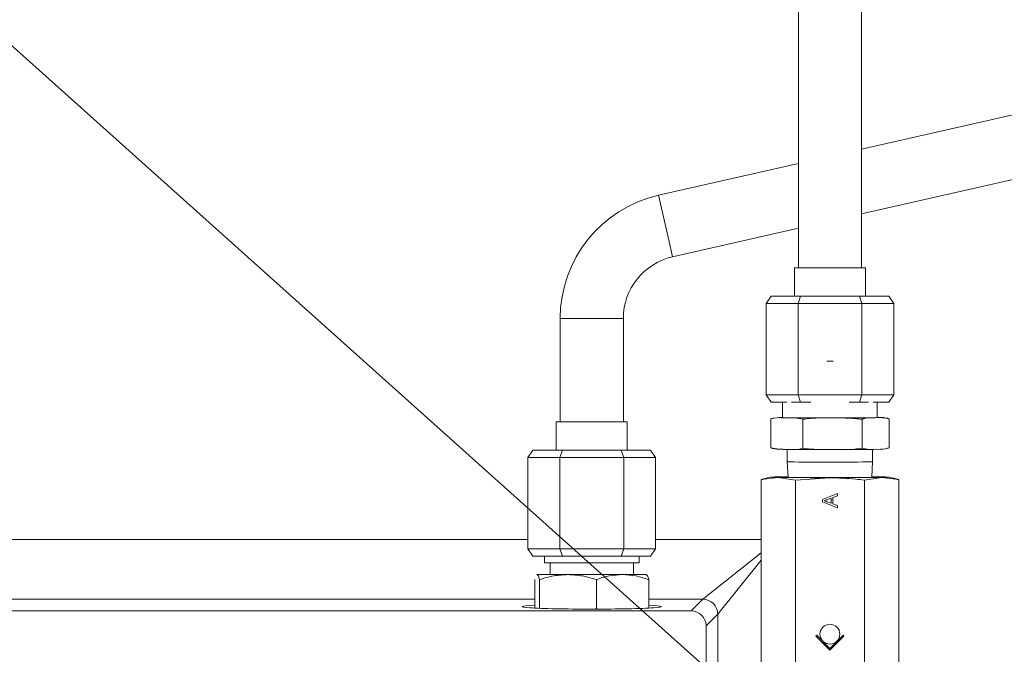
# Model space of a CAD drawing. Units: millimetres. Extents: x 11 to 1180, y 5 to 832.
# Drawn here: x 556 to 596, y 296 to 322 of the extents above; entities that cross this region are included whole.
import ezdxf

# ---------------------------------------------------------------- set-up
doc = ezdxf.new("R2010")
doc.units = ezdxf.units.MM
doc.layers.add('SLD-0', color=7, linetype='Continuous')
doc.styles.add('SLDTEXTSTYLE0', font='TXT', dxfattribs={"width": 0.605})
doc.dimstyles.new('SLDDIMSTYLE1', dxfattribs={"dimtxt": 3, "dimasz": 4.572, "dimexe": 0, "dimexo": 0.0625, "dimgap": 0.75, "dimtad": 0, "dimdec": 1, "dimlfac": 5, "dimrnd": 1e-09, "dimzin": 12, "dimdsep": 46, "dimtxsty": 'SLDTEXTSTYLE0', "dimsah": 1, "dimcen": 0.09, "dimadec": 0, "dimazin": 0, "dimtfac": 1, "dimtdec": 3, "dimtofl": 0, "dimtmove": 0, "dimatfit": 3, "dimfxl": 0, "dimfrac": 2, "dimtolj": 1, "dimtzin": 12, "dimarcsym": 0})
doc.dimstyles.new('SLDDIMSTYLE3', dxfattribs={"dimtxt": 0, "dimasz": 4.572, "dimexe": 0, "dimexo": 0.0625, "dimgap": 0, "dimtad": 0, "dimtih": 1, "dimtoh": 1, "dimdec": 0, "dimrnd": 1e-09, "dimzin": 0, "dimdsep": 46, "dimtxsty": 'Standard', "dimsah": 1, "dimcen": 0.09, "dimadec": 0, "dimazin": 0, "dimtfac": 4.572, "dimtdec": 0, "dimtofl": 0, "dimtmove": 0, "dimatfit": 3, "dimfxl": 0, "dimfrac": 2, "dimtolj": 1, "dimtzin": 0, "dimarcsym": 0})

# ---------------------------------------------------------------- blocks, each defined once
blk = doc.blocks.new('*D18')
at = {"layer": 'SLD-0'}
for p, q in [((550.547, 379.798), (391.633, 379.798)), ((394.808, 379.798), (394.808, 312.151)), ((394.808, 231.023), (394.808, 298.67)), ((588.138, 231.023), (391.633, 231.023))]:
    blk.add_line(p, q, dxfattribs=at)
for points in [[(394.808, 379.798), (394.046, 375.226), (395.57, 375.226)], [(394.808, 231.023), (395.57, 235.595), (394.046, 235.595)]]:
    blk.add_solid(points, dxfattribs=at)
at = {"layer": 'SLD-0', "insert": (393.243, 300.257), "char_height": 3, "attachment_point": 1, "rotation": 90, "style": 'SLDTEXTSTYLE0'}
blk.add_mtext('743.9', dxfattribs=at)

msp = doc.modelspace()

# ---------------------------------------------------------------- linework, layer by layer
at = {"color": 7, "linetype": 'Continuous', "lineweight": 15}
for p, q in [((587.56132, 324.02472), (587.56132, 311.84751)), ((590.10132, 311.84751), (590.10132, 324.02472)), ((612.41111, 321.68915), (590.10132, 316.62211)), ((590.10132, 314.01742), (614.57664, 319.5763)), ((587.56132, 316.04522), (581.93937, 314.76835)), ((582.50193, 312.29144), (587.56132, 313.44053)), ((587.40384, 311.84751), (587.40384, 310.71467)), ((590.2588, 311.84751), (587.40384, 311.84751)), ((590.2588, 310.71467), (590.2588, 311.84751)), ((586.46499, 310.71467), (586.26499, 310.41467)), ((586.46499, 310.71467), (587.64816, 310.71467)), ((587.64816, 310.71467), (587.54816, 310.41467)), ((587.64816, 310.71467), (590.01448, 310.71467)), ((590.01448, 310.71467), (591.19764, 310.71467)), ((590.01448, 310.71467), (590.11448, 310.41467)), ((591.39764, 310.41467), (591.19764, 310.71467)), ((586.26499, 310.41467), (586.26499, 306.74747)), ((587.54816, 310.41467), (586.26499, 310.41467)), ((587.54816, 310.41467), (587.54816, 306.74747)), ((590.11448, 310.41467), (587.54816, 310.41467)), ((590.11448, 310.41467), (590.11448, 306.74747)), ((591.39764, 310.41467), (590.11448, 310.41467)), ((591.39764, 310.41467), (591.39764, 306.74747)), ((577.9845, 309.81452), (577.9845, 305.65291)), ((580.5245, 305.65291), (580.5245, 309.81452)), ((586.26499, 306.74747), (587.54816, 306.74747)), ((586.46499, 306.44747), (586.26499, 306.74747)), ((587.54816, 306.74747), (590.11448, 306.74747)), ((587.54816, 306.74747), (587.64816, 306.44747)), ((590.11448, 306.74747), (590.01448, 306.44747)), ((590.11448, 306.74747), (591.39764, 306.74747)), ((591.39764, 306.74747), (591.19764, 306.44747)), ((587.0958, 306.44747), (586.46499, 306.44747)), ((586.92632, 306.44747), (586.92632, 305.83171)), ((587.64816, 306.44747), (587.28334, 306.44747)), ((588.06068, 306.44747), (587.64816, 306.44747)), ((590.01448, 306.44747), (589.60196, 306.44747)), ((590.37929, 306.44747), (590.01448, 306.44747)), ((591.19764, 306.44747), (590.56684, 306.44747)), ((590.73632, 305.83171), (590.73632, 306.44747)), ((586.45134, 304.61149), (586.45134, 305.77984)), ((586.85159, 305.83578), (586.92632, 305.83805)), ((587.74544, 304.59359), (587.74544, 305.76195)), ((590.12542, 304.59467), (590.12542, 305.76302)), ((591.2113, 304.61364), (591.2113, 305.78199)), ((577.82702, 305.65291), (577.82702, 304.52007)), ((580.68198, 305.65291), (577.82702, 305.65291)), ((580.68198, 304.52007), (580.68198, 305.65291)), ((576.88817, 304.52007), (576.68817, 304.22007)), ((576.88817, 304.52007), (578.07134, 304.52007)), ((578.07134, 304.52007), (577.97134, 304.22007)), ((578.07134, 304.52007), (580.43766, 304.52007)), ((580.43766, 304.52007), (581.62082, 304.52007)), ((580.43766, 304.52007), (580.53766, 304.22007)), ((581.82082, 304.22007), (581.62082, 304.52007)), ((587.11682, 304.55149), (587.11682, 304.05378)), ((590.54582, 304.05378), (590.54582, 304.55149)), ((576.68817, 304.22007), (576.68817, 300.55287)), ((577.97134, 304.22007), (576.68817, 304.22007)), ((580.53766, 304.22007), (577.97134, 304.22007)), ((577.97134, 304.22007), (577.97134, 300.55287)), ((580.53766, 304.22007), (580.53766, 300.55287)), ((581.82082, 304.22007), (580.53766, 304.22007)), ((581.82082, 304.22007), (581.82082, 300.55287)), ((587.11682, 304.05378), (587.14945, 303.43107)), ((590.51318, 303.43107), (590.54582, 304.05378)), ((586.75286, 303.42332), (586.06004, 303.33405)), ((586.06004, 303.33405), (586.11198, 303.34235)), ((586.06004, 303.33405), (586.06004, 290.53456)), ((586.43264, 303.43476), (586.11046, 303.34804)), ((587.44568, 303.31259), (586.75286, 303.42332)), ((588.83132, 303.41259), (587.44568, 303.31259)), ((587.44568, 303.31259), (587.44568, 290.5131)), ((590.90978, 303.42332), (590.21696, 303.31259)), ((590.21696, 303.31259), (590.21696, 290.5131)), ((591.6026, 303.33405), (590.90978, 303.42332)), ((591.55217, 303.34804), (591.22999, 303.43476)), ((591.55065, 303.34235), (591.6026, 303.33405)), ((591.6026, 303.33405), (591.6026, 290.53456)), ((588.53132, 302.53342), (589.13132, 302.77163)), ((588.53132, 302.43799), (588.53132, 302.53342)), ((588.87747, 302.58819), (588.71978, 302.5299)), ((588.87747, 302.5881), (588.71978, 302.52981)), ((588.71978, 302.5299), (588.71978, 302.52981)), ((588.87747, 302.58819), (588.87747, 302.5881)), ((588.87747, 302.3833), (588.87747, 302.5881)), ((589.13132, 302.68194), (588.9467, 302.61367)), ((589.13132, 302.68185), (588.9467, 302.61358)), ((588.9467, 302.61367), (588.9467, 302.61358)), ((588.9467, 302.61358), (588.9467, 302.35782)), ((589.13132, 302.77163), (589.13132, 302.68185)), ((589.13132, 302.19987), (588.53132, 302.43808)), ((589.13132, 302.19978), (588.53132, 302.43799)), ((588.60055, 302.48579), (588.60055, 302.4857)), ((588.71136, 302.44472), (588.87747, 302.3833)), ((588.9467, 302.35782), (589.13132, 302.28956)), ((589.13132, 302.28956), (589.13132, 302.19978)), ((576.68817, 300.55287), (577.97134, 300.55287)), ((576.88817, 300.25287), (576.68817, 300.55287)), ((577.97134, 300.55287), (580.53766, 300.55287)), ((577.97134, 300.55287), (578.07134, 300.25287)), ((580.53766, 300.55287), (580.43766, 300.25287)), ((580.53766, 300.55287), (581.82082, 300.55287)), ((581.82082, 300.55287), (581.62082, 300.25287)), ((578.07134, 300.25287), (576.88817, 300.25287)), ((577.3495, 300.25287), (577.3495, 299.99374)), ((580.43766, 300.25287), (578.07134, 300.25287)), ((581.62082, 300.25287), (580.43766, 300.25287)), ((581.1595, 299.99374), (581.1595, 300.25287)), ((577.3495, 299.99374), (581.1595, 299.99374)), ((577.58064, 299.99374), (577.58064, 299.51622)), ((580.92836, 299.51622), (580.92836, 299.99374)), ((577.0545, 299.51622), (577.04843, 299.51271)), ((577.06055, 299.51622), (577.04854, 299.50299)), ((578.29873, 299.51622), (577.06055, 299.51622)), ((580.49268, 299.51622), (578.29873, 299.51622)), ((580.49268, 299.51622), (581.45096, 299.51622)), ((581.46056, 299.51271), (581.4545, 299.51622)), ((576.96641, 299.31972), (576.96641, 298.17097)), ((577.15468, 299.31972), (577.15468, 298.16265)), ((579.44277, 299.31972), (579.44277, 298.15271)), ((581.54258, 299.31972), (581.54258, 298.17097)), ((583.72163, 298.52708), (583.25077, 298.05622)), ((583.25077, 298.05622), (554.36623, 298.05622)), ((579.44277, 298.15271), (579.35356, 298.13002)), ((579.52223, 298.13082), (579.44277, 298.15271)), ((583.8504, 297.45658), (584.32126, 297.92745)), ((583.8504, 290.28037), (583.8504, 297.45658)), ((588.30099, 297.07749), (588.26563, 297.04213)), ((588.26563, 297.04213), (588.83132, 296.47647)), ((588.26568, 297.04218), (588.83132, 296.47656)), ((588.83132, 296.54718), (588.30099, 297.07749)), ((588.43132, 297.12293), (588.43132, 297.12284)), ((589.36165, 297.07749), (588.83132, 296.54718)), ((588.83132, 296.47656), (589.39696, 297.04218)), ((588.83132, 296.47647), (589.397, 297.04213)), ((589.23132, 297.12284), (589.23132, 297.12293)), ((589.397, 297.04213), (589.36165, 297.07749)), ((588.83132, 296.47656), (588.83132, 296.47647))]:
    msp.add_line(p, q, dxfattribs=at)
at = {"color": 8, "linetype": 'Continuous', "lineweight": 15}
for p, q in [((582.36217, 312.9068), (581.93937, 314.76835)), ((582.50193, 312.29144), (582.36217, 312.9068)), ((579.89346, 309.81452), (577.9845, 309.81452)), ((580.5245, 309.81452), (579.89346, 309.81452)), ((576.68817, 300.92562), (550.89719, 300.92562)), ((586.06004, 300.92562), (581.82082, 300.92562)), ((586.06004, 300.3978), (583.72163, 298.52708)), ((584.32126, 297.92745), (586.06004, 300.10091)), ((553.89536, 298.52708), (576.96641, 298.52708)), ((581.54258, 298.52708), (583.72163, 298.52708)), ((584.32126, 297.92745), (584.32126, 290.28037))]:
    msp.add_line(p, q, dxfattribs=at)
at = {"color": 7, "linetype": 'Continuous', "lineweight": 15, "flags": 128}
for points in [[(588.96097, 308.10063), (588.80278, 308.10059), (588.70166, 308.10063)], [(587.09839, 305.82169), (586.96693, 305.8238), (586.87099, 305.82594)], [(586.75286, 303.44478), (586.61401, 303.44226), (586.51309, 303.4396), (586.45185, 303.43685), (586.43132, 303.43405), (586.45185, 303.43125), (586.51309, 303.42849), (586.61401, 303.42584), (586.75286, 303.42332)], [(587.14914, 303.43701), (587.13659, 303.43637), (587.11902, 303.43327), (587.17155, 303.43021), (587.29203, 303.4273), (587.47553, 303.42466), (587.71454, 303.42242), (587.99927, 303.42064), (588.31806, 303.41942), (588.65786, 303.4188), (589.00477, 303.4188), (589.34457, 303.41942), (589.66337, 303.42064), (589.94809, 303.42242), (590.1871, 303.42466), (590.3706, 303.4273), (590.49109, 303.43021), (590.54362, 303.43327), (590.52605, 303.43637), (590.51349, 303.43701)], [(590.90978, 303.44478), (590.73536, 303.44711), (590.52837, 303.44922), (590.51414, 303.44935)], [(590.90978, 303.42332), (591.04863, 303.42584), (591.14954, 303.42849), (591.21078, 303.43125), (591.23132, 303.43405), (591.21078, 303.43685), (591.14954, 303.4396), (591.04863, 303.44226), (590.90978, 303.44478)]]:
    msp.add_lwpolyline(points, dxfattribs=at)
at = {"color": 8, "linetype": 'Continuous', "lineweight": 15, "flags": 128}
msp.add_lwpolyline([(586.87099, 305.82594), (586.86737, 305.82604), (586.80142, 305.82838), (586.77019, 305.83078), (586.77424, 305.83319), (586.81348, 305.83558), (586.88725, 305.8379), (586.92632, 305.83881)], dxfattribs=at)
at = {"color": 7, "linetype": 'Continuous', "lineweight": 15}
msp.add_circle((588.83133, 297.12284), 0.39999, dxfattribs=at)
for centre, radius, start, end in [((583.0645, 309.81452), 5.08, 102.796039, 180), ((583.0645, 309.81452), 2.54, 102.796039, 180), ((588.69282, 453.49168), 147.6786, 269.3813889, 270.0941294), ((589.09195, 428.59427), 122.78109, 269.9269591, 270.7356493), ((588.69282, 452.22173), 147.6786, 269.3813889, 270.0941294), ((589.09195, 427.32432), 122.78109, 269.9269591, 270.7356493), ((587.34861, 307.1653), 3.12014, 265.739638, 270.790493), ((588.72851, 395.06999), 91.03435, 269.1585729, 271.1438658), ((587.71023, 237.6963), 65.75545, 90.4894707, 90.834233), ((588.6049, 460.87598), 157.46355, 269.3260851, 270.0823839), ((589.05773, 460.87598), 157.46355, 269.9176161, 270.6739149), ((583.72077, 297.92659), 0.60049, 0.081692, 89.918308), ((588.83132, 297.12294), 0.4, 180.001843, 359.998157)]:
    msp.add_arc(centre, radius, start, end, dxfattribs=at)
for centre, major_axis, ratio, start_param, end_param in [((579.2545, 298.22733), (2.8, 0), 0.03492077, 2.52728698, 4.71238898), ((579.2545, 298.22733), (2.8, 0), 0.03492077, 4.71238898, 6.89749098), ((583.25004, 297.45585), (-0.42478, -0.42478), 0.99878277, 2.35680348, 3.92638183)]:
    msp.add_ellipse(centre, major_axis=major_axis, ratio=ratio, start_param=start_param, end_param=end_param, dxfattribs=at)
for points, knots in [([(587.09839, 305.82169), (586.92666, 305.82942), (586.71005, 305.83916), (586.49573, 305.79002), (586.45134, 305.77984)], [0, 0, 0, 0, 0.79284277, 1, 1, 1, 1]), ([(587.74544, 305.76195), (587.63833, 305.78281), (587.42316, 305.82472), (587.20696, 305.8227), (587.09839, 305.82169)], [0, 0, 0, 0, 0.497794127, 1, 1, 1, 1]), ([(588.93543, 305.81328), (588.63935, 305.81805), (588.24114, 305.82446), (587.84662, 305.77471), (587.74544, 305.76195)], [0, 0, 0, 0, 0.7435378, 1, 1, 1, 1]), ([(590.12542, 305.76302), (589.92843, 305.78232), (589.53271, 305.82107), (589.13511, 305.81589), (588.93543, 305.81328)], [0, 0, 0, 0, 0.49779413, 1, 1, 1, 1]), ([(590.66836, 305.8233), (590.53327, 305.82584), (590.35159, 305.82926), (590.17158, 305.77654), (590.12542, 305.76302)], [0, 0, 0, 0, 0.7435378, 1, 1, 1, 1]), ([(591.2113, 305.78199), (591.12142, 305.7998), (590.94087, 305.83558), (590.75946, 305.82741), (590.66836, 305.8233)], [0, 0, 0, 0, 0.49779413, 1, 1, 1, 1]), ([(591.18772, 305.78778), (591.17321, 305.79258), (591.12879, 305.80728), (591.06247, 305.81903), (591.00364, 305.8271), (590.96088, 305.83095), (590.91771, 305.83375), (590.85196, 305.83637), (590.78496, 305.83832), (590.71314, 305.83946), (590.70279, 305.83963)], [0, 0, 0, 0, 0.0457959, 0.14013902, 0.21097597, 0.27842091, 0.38591007, 0.58012547, 0.93947192, 1, 1, 1, 1]), ([(586.45134, 304.61149), (586.55845, 304.59062), (586.77362, 304.54871), (586.98982, 304.55073), (587.09839, 304.55174)], [0, 0, 0, 0, 0.497794127, 1, 1, 1, 1]), ([(586.4754, 304.60555), (586.48975, 304.6008), (586.534, 304.58615), (586.60017, 304.57444), (586.659, 304.56637), (586.70176, 304.56252), (586.7449, 304.55972), (586.81094, 304.55711), (586.87271, 304.55526), (586.93722, 304.55421), (586.94113, 304.55415)], [0, 0, 0, 0, 0.047046096, 0.145060712, 0.218654374, 0.288724034, 0.40039628, 0.602169841, 0.975906833, 1, 1, 1, 1]), ([(587.09839, 304.55174), (587.27012, 304.54402), (587.48673, 304.53427), (587.70105, 304.58341), (587.74544, 304.59359)], [0, 0, 0, 0, 0.79284277, 1, 1, 1, 1]), ([(587.74544, 304.59359), (587.94243, 304.5743), (588.33815, 304.53554), (588.73575, 304.54073), (588.93543, 304.54333)], [0, 0, 0, 0, 0.49779413, 1, 1, 1, 1]), ([(588.93543, 304.54333), (589.23151, 304.53857), (589.62972, 304.53216), (590.02424, 304.58191), (590.12542, 304.59467)], [0, 0, 0, 0, 0.74353333, 1, 1, 1, 1]), ([(590.12542, 304.59467), (590.2153, 304.57686), (590.39585, 304.54107), (590.57725, 304.54925), (590.66836, 304.55335)], [0, 0, 0, 0, 0.49779413, 1, 1, 1, 1]), ([(590.66836, 304.55335), (590.80345, 304.55081), (590.98513, 304.5474), (591.16513, 304.60011), (591.2113, 304.61364)], [0, 0, 0, 0, 0.7435378, 1, 1, 1, 1]), ([(590.21696, 303.31259), (590.10129, 303.32757), (589.64172, 303.38708), (589.17819, 303.40167), (588.83132, 303.41259)], [0, 0, 0, 0, 0.25169039, 1, 1, 1, 1]), ([(588.71978, 302.5299), (588.69753, 302.52164), (588.6578, 302.50689), (588.61804, 302.49224), (588.60055, 302.48579)], [0, 0, 0, 0, 0.56000207, 1, 1, 1, 1]), ([(588.71978, 302.52981), (588.69753, 302.52155), (588.6578, 302.50681), (588.61804, 302.49215), (588.60055, 302.4857)], [0, 0, 0, 0, 0.56000207, 1, 1, 1, 1]), ([(588.60055, 302.4857), (588.62196, 302.47998), (588.6602, 302.46977), (588.69573, 302.45237), (588.71136, 302.44472)], [0, 0, 0, 0, 0.55991459, 1, 1, 1, 1]), ([(577.15468, 299.31972), (577.1394, 299.37464), (577.10854, 299.48549), (577.07664, 299.50591), (577.06055, 299.51622)], [0, 0, 0, 0, 0.49545796, 1, 1, 1, 1]), ([(578.29873, 299.51622), (578.10703, 299.50632), (577.71938, 299.48629), (577.34429, 299.37565), (577.15468, 299.31972)], [0, 0, 0, 0, 0.49451073, 1, 1, 1, 1]), ([(579.44277, 299.31972), (579.25697, 299.37464), (578.88197, 299.48549), (578.49432, 299.50591), (578.29873, 299.51622)], [0, 0, 0, 0, 0.495457963, 1, 1, 1, 1]), ([(580.49268, 299.51622), (580.31675, 299.50632), (579.961, 299.48629), (579.61677, 299.37565), (579.44277, 299.31972)], [0, 0, 0, 0, 0.49451073, 1, 1, 1, 1]), ([(581.54258, 299.31972), (581.37207, 299.37464), (581.02793, 299.48549), (580.67217, 299.50591), (580.49268, 299.51622)], [0, 0, 0, 0, 0.49545796, 1, 1, 1, 1]), ([(581.44845, 299.51622), (581.46422, 299.50632), (581.49612, 299.48629), (581.52698, 299.37565), (581.54258, 299.31972)], [0, 0, 0, 0, 0.49451073, 1, 1, 1, 1])]:
    msp.add_open_spline(points, degree=3, knots=knots, dxfattribs=at)

# ---------------------------------------------------------------- dimensions: what is measured, and where the dimension line sits
at = {"layer": 'SLD-0'}
dim = msp.add_linear_dim(base=(394.8085, 231.02288), p1=(551.81686, 379.79788), p2=(589.4085, 231.02288), angle=90, dimstyle='SLDDIMSTYLE1', dxfattribs=at)
dim.commit()
dim.dimension.update_dxf_attribs({"geometry": '*D18', "text_midpoint": (394.8085, 305.41038), "dimtype": 160})

# ---------------------------------------------------------------- leaders
at = {"layer": 'SLD-0', "color": 218}
for points in [[(594.27552, 286.4543), (448.40548, 417.00783), (445.40548, 417.00783)], [(595.18721, 260.81832), (471.44484, 347.41517), (468.44484, 347.41517)]]:
    msp.add_leader(points, dimstyle='SLDDIMSTYLE3', dxfattribs=at)

doc.saveas('drawing.dxf')
